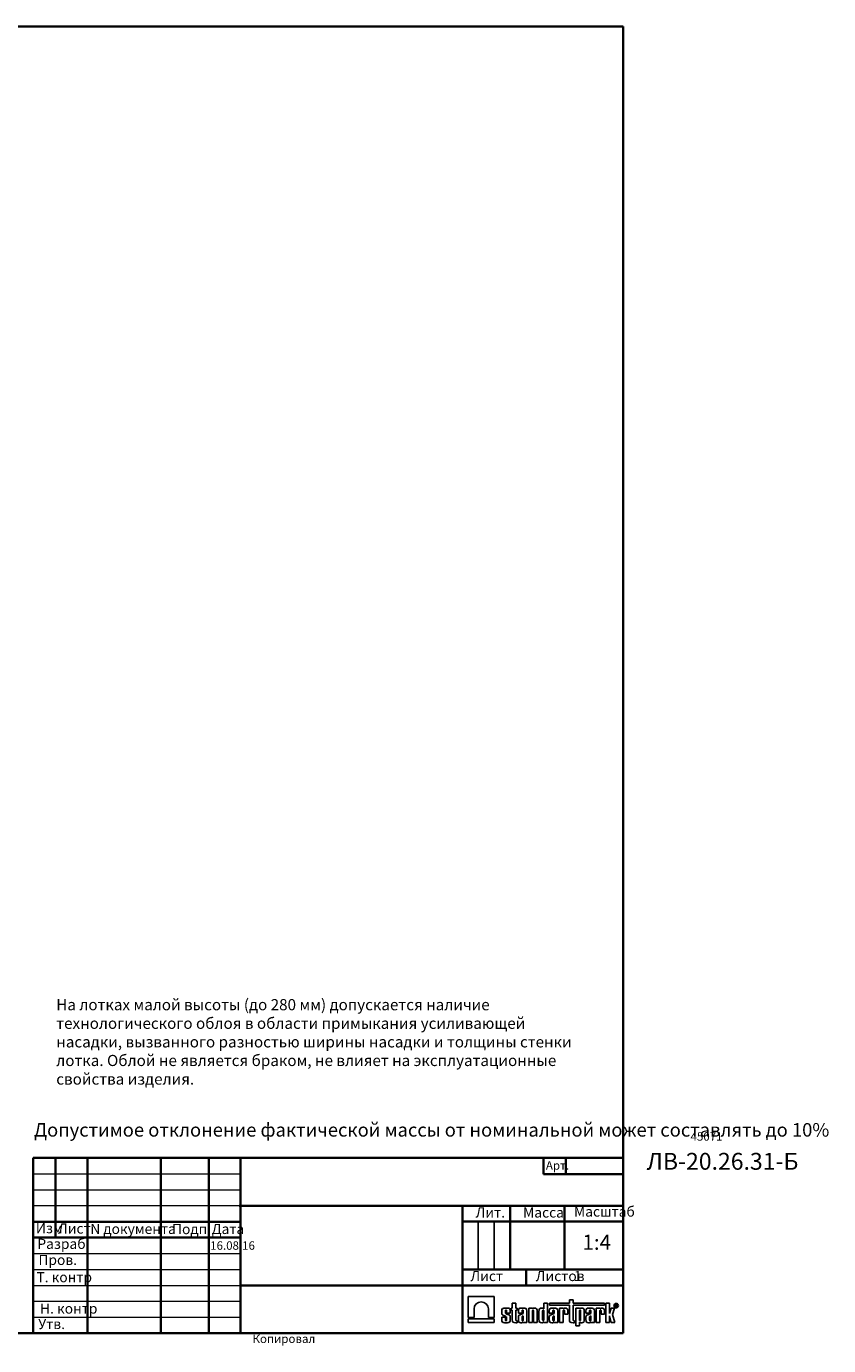
# Model space of a CAD drawing. Units: millimetres. Extents: x 8 to 653, y 1 to 432.
# Drawn here: x 402 to 653, y 1 to 415 of the extents above; entities that cross this region are included whole.
import ezdxf

# ---------------------------------------------------------------- set-up
doc = ezdxf.new("R2010")
doc.units = ezdxf.units.MM
doc.layers.add('FORMAT', color=7, linetype='Continuous')
doc.styles.add('SLDTEXTSTYLE0', font='TXT', dxfattribs={"width": 0.7, "bigfont": 'bigfont'})
doc.styles.add('SLDTEXTSTYLE1', font='TXT', dxfattribs={"width": 0.7})

msp = doc.modelspace()

# ---------------------------------------------------------------- linework, layer by layer
at = {"layer": 'FORMAT', "color": 7, "lineweight": 35}
for p, q in [((20, 415), (589, 415)), ((589, 415), (589, 5)), ((404, 60), (404, 4.978)), ((404, 60), (404, 34.978)), ((411, 35), (411, 60)), ((421, 60), (421, 5)), ((444, 5), (444, 60)), ((459, 60), (459, 5)), ((469, 4.978), (469, 59.978)), ((469, 44.978), (469, 59.978)), ((468.554, 45), (588.554, 45)), ((538.554, 5), (538.554, 45)), ((553.554, 45), (553.554, 25.045)), ((570.554, 45), (570.554, 25.045)), ((469, 39.978), (404, 39.978)), ((469, 34.978), (469, 39.978)), ((538.554, 40), (588.554, 40)), ((404, 34.978), (469, 34.978)), ((558.554, 20.022), (558.554, 25)), ((558.554, 25), (588.554, 25)), ((558.554, 20.022), (558.554, 25)), ((469, 20), (589, 20)), ((469, 20), (469, 4.978)), ((20, 5), (589, 5)), ((404, 5), (589, 5))]:
    msp.add_line(p, q, dxfattribs=at)
at = {"layer": 'FORMAT', "lineweight": 35}
for p, q in [((404, 60), (589, 60)), ((564, 54.933), (564, 59.841)), ((571, 59.837), (571, 54.933)), ((571, 54.933), (564, 54.933)), ((571, 54.933), (589, 54.933)), ((558.554, 25), (538.554, 25))]:
    msp.add_line(p, q, dxfattribs=at)
at = {"layer": 'FORMAT', "color": 7, "lineweight": 18}
for p, q in [((404, 55), (469, 55)), ((404, 50), (469, 50)), ((469, 44.978), (404, 44.978)), ((404, 30), (469, 30)), ((404, 25), (469, 25)), ((404, 20), (469, 20)), ((404, 15), (469, 15)), ((404, 10), (469, 10))]:
    msp.add_line(p, q, dxfattribs=at)
at = {"layer": 'FORMAT'}
for p, q in [((543.554, 40), (543.554, 25)), ((548.53, 40), (548.53, 25))]:
    msp.add_line(p, q, dxfattribs=at)
at = {"layer": 'FORMAT', "color": 96, "lineweight": 25}
for p, q in [((540.389, 16.48), (548.53, 16.48)), ((540.389, 9.89), (540.389, 16.48)), ((542.225, 12.601), (542.225, 9.89)), ((546.695, 9.89), (546.695, 12.601)), ((548.53, 16.48), (548.53, 9.89)), ((553.868, 12.238), (553.868, 12.871)), ((553.868, 12.871), (554.18, 12.871)), ((554.18, 14.377), (555.315, 14.377)), ((554.18, 12.871), (554.18, 14.377)), ((555.315, 14.377), (555.315, 12.871)), ((555.315, 12.871), (555.769, 12.871)), ((555.769, 12.871), (555.769, 12.238)), ((559.359, 8.311), (559.359, 12.871)), ((559.359, 12.871), (560.508, 12.871)), ((560.508, 12.871), (560.508, 12.674)), ((564.084, 14.377), (565.233, 14.377)), ((564.084, 12.674), (564.084, 14.377)), ((565.233, 14.377), (565.233, 8.311)), ((565.859, 13.744), (565.859, 14.377)), ((565.859, 14.377), (572.142, 14.377)), ((572.142, 13.744), (565.859, 13.744)), ((569.049, 8.311), (569.049, 12.871)), ((569.049, 12.871), (570.199, 12.871)), ((570.199, 12.871), (570.199, 12.674)), ((572.142, 15.418), (573.277, 15.418)), ((572.142, 14.377), (572.142, 15.418)), ((572.142, 9.226), (572.142, 13.744)), ((573.277, 15.418), (573.277, 14.377)), ((573.277, 14.377), (583.095, 14.377)), ((583.095, 13.744), (573.277, 13.744)), ((573.277, 13.744), (573.277, 9.141)), ((574.143, 7.278), (574.143, 12.871)), ((574.143, 12.871), (575.292, 12.871)), ((575.292, 12.871), (575.292, 12.674)), ((580.555, 8.311), (580.555, 12.871)), ((580.555, 12.871), (581.69, 12.871)), ((581.69, 12.871), (581.69, 12.674)), ((583.095, 14.377), (583.095, 13.744)), ((583.592, 14.377), (584.67, 14.377)), ((583.592, 8.311), (583.592, 14.377)), ((584.67, 14.377), (584.67, 11.21)), ((584.727, 11.21), (585.181, 12.871)), ((585.181, 12.871), (586.259, 12.871)), ((586.259, 12.871), (585.649, 10.872)), ((586.487, 13.291), (586.487, 13.997)), ((586.487, 13.997), (586.73, 13.997)), ((586.601, 13.291), (586.487, 13.291)), ((586.731, 13.901), (586.601, 13.901)), ((586.601, 13.901), (586.601, 13.688)), ((586.601, 13.688), (586.74, 13.688)), ((586.668, 13.591), (586.601, 13.591)), ((586.601, 13.591), (586.601, 13.291)), ((586.941, 13.291), (586.879, 13.402)), ((587.081, 13.291), (586.941, 13.291)), ((586.995, 13.429), (587.081, 13.291)), ((542.225, 9.89), (540.389, 9.89)), ((540.389, 9.482), (548.53, 9.482)), ((540.389, 8.34), (540.389, 9.482)), ((548.53, 8.34), (540.389, 8.34)), ((548.53, 9.89), (546.695, 9.89)), ((548.53, 9.482), (548.53, 8.34)), ((550.903, 11.351), (550.903, 11.942)), ((550.903, 9.986), (552.052, 9.986)), ((550.903, 9.31), (550.903, 9.986)), ((552.052, 10.323), (551.513, 10.52)), ((552.052, 12.041), (552.052, 11.435)), ((552.052, 9.986), (552.052, 9.141)), ((552.407, 11.337), (552.407, 12.041)), ((553.556, 11.337), (552.407, 11.337)), ((552.407, 9.141), (552.407, 9.943)), ((552.506, 11.013), (553.074, 10.774)), ((553.556, 11.872), (553.556, 11.337)), ((553.556, 10.028), (553.556, 9.31)), ((554.18, 12.238), (553.868, 12.238)), ((554.18, 9.226), (554.18, 12.238)), ((555.769, 8.297), (555.301, 8.297)), ((555.769, 12.238), (555.315, 12.238)), ((555.315, 12.238), (555.315, 9.141)), ((555.627, 8.93), (555.769, 8.93)), ((555.769, 8.93), (555.769, 8.297)), ((556.11, 11.337), (556.11, 12.012)), ((557.259, 11.337), (556.11, 11.337)), ((556.11, 9.31), (556.11, 10.084)), ((556.663, 10.788), (557.628, 11.182)), ((557.259, 12.026), (557.259, 11.337)), ((557.259, 10.098), (557.259, 10.042)), ((557.259, 10.042), (557.259, 9.155)), ((557.628, 10.408), (557.429, 10.323)), ((557.628, 11.182), (557.628, 12.026)), ((557.628, 9.155), (557.628, 10.408)), ((557.628, 8.311), (557.628, 8.494)), ((558.777, 8.311), (557.628, 8.311)), ((558.777, 12.012), (558.777, 8.311)), ((560.508, 8.311), (559.359, 8.311)), ((560.508, 11.998), (560.508, 8.311)), ((560.877, 8.311), (560.877, 11.998)), ((562.012, 8.311), (560.877, 8.311)), ((562.012, 11.829), (562.012, 8.311)), ((562.58, 9.352), (562.58, 11.829)), ((563.729, 11.984), (563.729, 9.183)), ((564.084, 9.183), (564.084, 11.984)), ((564.084, 8.311), (564.084, 8.494)), ((565.233, 8.311), (564.084, 8.311)), ((565.8, 11.337), (565.8, 12.012)), ((566.95, 11.337), (565.8, 11.337)), ((565.8, 9.31), (565.8, 10.084)), ((566.354, 10.788), (567.304, 11.182)), ((566.95, 12.026), (566.95, 11.337)), ((566.95, 10.098), (566.95, 10.042)), ((566.95, 10.042), (566.95, 9.155)), ((567.304, 10.408), (567.12, 10.323)), ((567.304, 11.182), (567.304, 12.026)), ((567.304, 9.155), (567.304, 10.408)), ((567.304, 8.311), (567.304, 8.494)), ((568.468, 8.311), (567.304, 8.311)), ((568.468, 12.012), (568.468, 8.311)), ((570.199, 8.311), (569.049, 8.311)), ((570.199, 11.998), (570.199, 8.311)), ((570.553, 11.013), (570.553, 11.998)), ((571.646, 11.013), (570.553, 11.013)), ((571.646, 11.829), (571.646, 11.013)), ((573.731, 8.297), (573.263, 8.297)), ((573.589, 8.93), (573.731, 8.93)), ((573.731, 8.93), (573.731, 8.297)), ((575.292, 11.984), (575.292, 9.197)), ((575.292, 8.508), (575.292, 7.278)), ((575.647, 9.197), (575.647, 11.984)), ((576.796, 11.829), (576.796, 9.352)), ((577.292, 11.337), (577.292, 12.012)), ((578.442, 11.337), (577.292, 11.337)), ((577.292, 9.31), (577.292, 10.084)), ((577.846, 10.788), (578.81, 11.182)), ((578.442, 12.026), (578.442, 11.337)), ((578.442, 10.098), (578.442, 10.042)), ((578.442, 10.042), (578.442, 9.155)), ((578.81, 10.408), (578.612, 10.323)), ((578.81, 11.182), (578.81, 12.026)), ((578.81, 9.155), (578.81, 10.408)), ((578.81, 8.311), (578.81, 8.494)), ((579.96, 8.311), (578.81, 8.311)), ((579.96, 12.012), (579.96, 8.311)), ((581.69, 8.311), (580.555, 8.311)), ((581.69, 11.998), (581.69, 8.311)), ((582.059, 11.013), (582.059, 11.998)), ((583.152, 11.013), (582.059, 11.013)), ((583.152, 11.829), (583.152, 11.013)), ((584.67, 8.311), (583.592, 8.311)), ((584.67, 11.21), (584.727, 11.21)), ((584.727, 10.464), (584.67, 10.464)), ((584.67, 10.464), (584.67, 8.311)), ((585.223, 8.311), (584.727, 10.464)), ((586.401, 8.311), (585.223, 8.311)), ((585.649, 10.872), (586.401, 8.311)), ((575.292, 7.278), (574.143, 7.278))]:
    msp.add_line(p, q, dxfattribs=at)
at = {"layer": 'FORMAT', "color": 96, "lineweight": 35}
msp.add_circle((586.775, 13.653), 0.6, dxfattribs=at)
at = {"layer": 'FORMAT', "color": 96, "lineweight": 25}
msp.add_arc((544.46, 12.601), 2.235, 0, 180, dxfattribs=at)
for points, degree in [([(550.903, 11.942), (550.903, 12.336), (550.988, 12.589), (551.158, 12.716)], 3), ([(551.158, 12.716), (551.329, 12.843), (551.712, 12.899), (552.293, 12.899)], 3), ([(552.293, 12.899), (552.818, 12.899), (553.159, 12.843), (553.329, 12.73)], 3), ([(553.329, 12.73), (553.485, 12.603), (553.556, 12.322), (553.556, 11.872)], 3), ([(556.11, 12.012), (556.11, 12.378), (556.195, 12.618), (556.365, 12.73)], 3), ([(556.365, 12.73), (556.55, 12.843), (556.904, 12.899), (557.443, 12.899)], 3), ([(557.443, 12.899), (557.982, 12.899), (558.351, 12.843), (558.522, 12.716)], 3), ([(558.522, 12.716), (558.692, 12.603), (558.777, 12.364), (558.777, 12.012)], 3), ([(560.508, 12.674), (560.607, 12.744), (560.706, 12.801), (560.82, 12.843)], 3), ([(560.82, 12.843), (560.933, 12.885), (561.047, 12.899), (561.16, 12.899)], 3), ([(561.16, 12.899), (561.473, 12.899), (561.7, 12.829), (561.827, 12.688)], 3), ([(561.827, 12.688), (561.955, 12.533), (562.012, 12.252), (562.012, 11.829)], 3), ([(562.58, 11.829), (562.58, 12.252), (562.651, 12.533), (562.779, 12.688)], 3), ([(562.779, 12.688), (562.906, 12.829), (563.133, 12.899), (563.445, 12.899)], 3), ([(563.445, 12.899), (563.559, 12.899), (563.672, 12.885), (563.786, 12.843)], 3), ([(563.786, 12.843), (563.899, 12.801), (563.999, 12.744), (564.084, 12.674)], 3), ([(565.8, 12.012), (565.8, 12.378), (565.886, 12.618), (566.056, 12.73)], 3), ([(566.056, 12.73), (566.226, 12.843), (566.581, 12.899), (567.12, 12.899)], 3), ([(567.12, 12.899), (567.673, 12.899), (568.028, 12.843), (568.198, 12.716)], 3), ([(568.198, 12.716), (568.383, 12.603), (568.468, 12.364), (568.468, 12.012)], 3), ([(570.199, 12.674), (570.284, 12.744), (570.383, 12.801), (570.497, 12.843)], 3), ([(570.497, 12.843), (570.61, 12.885), (570.724, 12.899), (570.823, 12.899)], 3), ([(570.823, 12.899), (571.121, 12.899), (571.334, 12.829), (571.461, 12.674)], 3), ([(571.461, 12.674), (571.589, 12.533), (571.646, 12.252), (571.646, 11.829)], 3), ([(575.292, 12.674), (575.391, 12.744), (575.491, 12.801), (575.604, 12.843)], 3), ([(575.604, 12.843), (575.718, 12.885), (575.831, 12.899), (575.945, 12.899)], 3), ([(575.945, 12.899), (576.257, 12.899), (576.469, 12.829), (576.597, 12.688)], 3), ([(576.597, 12.688), (576.739, 12.533), (576.796, 12.252), (576.796, 11.829)], 3), ([(577.292, 12.012), (577.292, 12.378), (577.377, 12.618), (577.562, 12.73)], 3), ([(577.562, 12.73), (577.732, 12.843), (578.087, 12.899), (578.626, 12.899)], 3), ([(578.626, 12.899), (579.165, 12.899), (579.534, 12.843), (579.704, 12.716)], 3), ([(579.704, 12.716), (579.874, 12.603), (579.96, 12.364), (579.96, 12.012)], 3), ([(581.69, 12.674), (581.79, 12.744), (581.889, 12.801), (582.003, 12.843)], 3), ([(582.003, 12.843), (582.116, 12.885), (582.215, 12.899), (582.329, 12.899)], 3), ([(582.329, 12.899), (582.627, 12.899), (582.84, 12.829), (582.953, 12.674)], 3), ([(582.953, 12.674), (583.081, 12.533), (583.152, 12.252), (583.152, 11.829)], 3), ([(586.76, 13.566), (586.739, 13.583), (586.708, 13.591), (586.668, 13.591)], 3), ([(586.73, 13.997), (586.813, 13.997), (586.873, 13.991), (586.91, 13.978)], 3), ([(586.845, 13.889), (586.825, 13.897), (586.787, 13.901), (586.731, 13.901)], 3), ([(586.74, 13.688), (586.806, 13.688), (586.851, 13.698), (586.875, 13.718)], 3), ([(586.879, 13.402), (586.829, 13.49), (586.79, 13.544), (586.76, 13.566)], 3), ([(586.977, 13.671), (586.94, 13.633), (586.891, 13.611), (586.83, 13.606)], 3), ([(586.83, 13.606), (586.855, 13.596), (586.875, 13.584), (586.89, 13.569)], 3), ([(586.894, 13.852), (586.882, 13.869), (586.866, 13.881), (586.845, 13.889)], 3), ([(586.875, 13.718), (586.899, 13.737), (586.911, 13.764), (586.911, 13.796)], 3), ([(586.89, 13.569), (586.919, 13.541), (586.953, 13.495), (586.995, 13.429)], 3), ([(586.911, 13.796), (586.911, 13.817), (586.905, 13.836), (586.894, 13.852)], 3), ([(586.91, 13.978), (586.947, 13.965), (586.977, 13.942), (586.999, 13.909)], 3), ([(587.032, 13.806), (587.032, 13.754), (587.014, 13.709), (586.977, 13.671)], 3), ([(586.999, 13.909), (587.021, 13.877), (587.032, 13.842), (587.032, 13.806)], 3), ([(551.031, 10.816), (550.945, 10.915), (550.903, 11.098), (550.903, 11.351)], 3), ([(551.144, 8.451), (550.988, 8.578), (550.903, 8.86), (550.903, 9.31)], 3), ([(551.513, 10.52), (551.286, 10.619), (551.13, 10.703), (551.031, 10.816)], 3), ([(552.208, 8.283), (551.669, 8.283), (551.314, 8.339), (551.144, 8.451)], 3), ([(552.095, 12.223), (552.066, 12.181), (552.052, 12.125), (552.052, 12.041)], 3), ([(552.052, 11.435), (552.052, 11.266), (552.18, 11.14), (552.421, 11.041)], 3), ([(552.336, 10.169), (552.279, 10.211), (552.194, 10.267), (552.052, 10.323)], 3), ([(552.052, 9.141), (552.052, 9.057), (552.066, 9), (552.095, 8.972)], 3), ([(552.222, 12.266), (552.166, 12.266), (552.123, 12.252), (552.095, 12.223)], 3), ([(552.095, 8.972), (552.123, 8.93), (552.166, 8.916), (552.222, 8.916)], 3), ([(553.315, 8.451), (553.159, 8.339), (552.79, 8.283), (552.208, 8.283)], 3), ([(552.364, 12.209), (552.336, 12.252), (552.293, 12.266), (552.222, 12.266)], 3), ([(552.222, 8.916), (552.293, 8.916), (552.336, 8.93), (552.364, 8.958)], 3), ([(552.407, 9.943), (552.407, 10.042), (552.393, 10.126), (552.336, 10.169)], 3), ([(552.407, 12.041), (552.407, 12.125), (552.393, 12.181), (552.364, 12.209)], 3), ([(552.364, 8.958), (552.393, 8.986), (552.407, 9.043), (552.407, 9.141)], 3), ([(552.421, 11.041), (552.449, 11.027), (552.478, 11.013), (552.506, 11.013)], 3), ([(553.074, 10.774), (553.258, 10.703), (553.386, 10.619), (553.457, 10.52)], 3), ([(553.556, 9.31), (553.556, 8.86), (553.485, 8.564), (553.315, 8.451)], 3), ([(553.457, 10.52), (553.528, 10.422), (553.556, 10.253), (553.556, 10.028)], 3), ([(554.407, 8.466), (554.251, 8.564), (554.18, 8.832), (554.18, 9.226)], 3), ([(555.301, 8.297), (554.861, 8.297), (554.563, 8.353), (554.407, 8.466)], 3), ([(555.315, 9.141), (555.315, 9.057), (555.344, 9), (555.386, 8.972)], 3), ([(555.386, 8.972), (555.429, 8.944), (555.514, 8.93), (555.627, 8.93)], 3), ([(556.11, 10.084), (556.11, 10.267), (556.152, 10.408), (556.237, 10.506)], 3), ([(556.294, 8.494), (556.166, 8.634), (556.11, 8.902), (556.11, 9.31)], 3), ([(556.237, 10.506), (556.323, 10.605), (556.464, 10.689), (556.663, 10.788)], 3), ([(556.918, 8.283), (556.62, 8.283), (556.422, 8.353), (556.294, 8.494)], 3), ([(557.301, 8.339), (557.174, 8.297), (557.046, 8.283), (556.918, 8.283)], 3), ([(557.301, 12.209), (557.273, 12.167), (557.259, 12.111), (557.259, 12.026)], 3), ([(557.301, 10.239), (557.273, 10.197), (557.259, 10.155), (557.259, 10.098)], 3), ([(557.259, 9.155), (557.259, 9.071), (557.273, 9), (557.301, 8.972)], 3), ([(557.443, 12.266), (557.372, 12.266), (557.33, 12.238), (557.301, 12.209)], 3), ([(557.429, 10.323), (557.372, 10.309), (557.33, 10.267), (557.301, 10.239)], 3), ([(557.301, 8.972), (557.33, 8.93), (557.387, 8.916), (557.458, 8.916)], 3), ([(557.628, 8.494), (557.528, 8.423), (557.415, 8.367), (557.301, 8.339)], 3), ([(557.585, 12.209), (557.557, 12.238), (557.5, 12.266), (557.443, 12.266)], 3), ([(557.458, 8.916), (557.514, 8.916), (557.557, 8.93), (557.585, 8.958)], 3), ([(557.628, 12.026), (557.628, 12.125), (557.614, 12.181), (557.585, 12.209)], 3), ([(557.585, 8.958), (557.614, 9), (557.628, 9.057), (557.628, 9.155)], 3), ([(560.55, 12.167), (560.522, 12.139), (560.508, 12.083), (560.508, 11.998)], 3), ([(560.692, 12.209), (560.621, 12.209), (560.579, 12.195), (560.55, 12.167)], 3), ([(560.834, 12.167), (560.806, 12.195), (560.749, 12.209), (560.692, 12.209)], 3), ([(560.877, 11.998), (560.877, 12.083), (560.863, 12.139), (560.834, 12.167)], 3), ([(562.779, 8.508), (562.651, 8.649), (562.58, 8.93), (562.58, 9.352)], 3), ([(563.431, 8.283), (563.119, 8.283), (562.906, 8.367), (562.779, 8.508)], 3), ([(563.786, 8.339), (563.672, 8.311), (563.559, 8.283), (563.431, 8.283)], 3), ([(563.772, 12.153), (563.743, 12.125), (563.729, 12.069), (563.729, 11.984)], 3), ([(563.729, 9.183), (563.729, 9.113), (563.743, 9.043), (563.772, 9.014)], 3), ([(563.914, 12.209), (563.843, 12.209), (563.8, 12.195), (563.772, 12.153)], 3), ([(563.772, 9.014), (563.786, 8.986), (563.828, 8.972), (563.899, 8.972)], 3), ([(564.084, 8.494), (563.999, 8.437), (563.899, 8.381), (563.786, 8.339)], 3), ([(563.899, 8.972), (563.97, 8.972), (564.013, 8.986), (564.041, 9.029)], 3), ([(564.055, 12.167), (564.027, 12.195), (563.97, 12.209), (563.914, 12.209)], 3), ([(564.041, 9.029), (564.07, 9.057), (564.084, 9.113), (564.084, 9.183)], 3), ([(564.084, 11.984), (564.084, 12.083), (564.084, 12.139), (564.055, 12.167)], 3), ([(565.8, 10.084), (565.8, 10.267), (565.843, 10.408), (565.914, 10.506)], 3), ([(565.985, 8.494), (565.857, 8.634), (565.8, 8.902), (565.8, 9.31)], 3), ([(565.914, 10.506), (565.999, 10.605), (566.141, 10.689), (566.354, 10.788)], 3), ([(566.609, 8.283), (566.311, 8.283), (566.098, 8.353), (565.985, 8.494)], 3), ([(566.978, 8.339), (566.865, 8.297), (566.737, 8.283), (566.609, 8.283)], 3), ([(566.992, 12.209), (566.964, 12.167), (566.95, 12.111), (566.95, 12.026)], 3), ([(566.992, 10.239), (566.964, 10.197), (566.95, 10.155), (566.95, 10.098)], 3), ([(566.95, 9.155), (566.95, 9.071), (566.964, 9), (566.992, 8.972)], 3), ([(567.304, 8.494), (567.205, 8.423), (567.106, 8.367), (566.978, 8.339)], 3), ([(567.12, 12.266), (567.063, 12.266), (567.021, 12.238), (566.992, 12.209)], 3), ([(567.12, 10.323), (567.063, 10.309), (567.021, 10.267), (566.992, 10.239)], 3), ([(566.992, 8.972), (567.021, 8.93), (567.063, 8.916), (567.134, 8.916)], 3), ([(567.262, 12.209), (567.233, 12.238), (567.191, 12.266), (567.12, 12.266)], 3), ([(567.134, 8.916), (567.205, 8.916), (567.248, 8.93), (567.276, 8.958)], 3), ([(567.304, 12.026), (567.304, 12.125), (567.29, 12.181), (567.262, 12.209)], 3), ([(567.276, 8.958), (567.29, 9), (567.304, 9.057), (567.304, 9.155)], 3), ([(570.241, 12.167), (570.213, 12.139), (570.199, 12.083), (570.199, 11.998)], 3), ([(570.369, 12.209), (570.312, 12.209), (570.27, 12.195), (570.241, 12.167)], 3), ([(570.511, 12.167), (570.482, 12.195), (570.44, 12.209), (570.369, 12.209)], 3), ([(570.553, 11.998), (570.553, 12.083), (570.539, 12.139), (570.511, 12.167)], 3), ([(572.369, 8.466), (572.213, 8.564), (572.142, 8.832), (572.142, 9.226)], 3), ([(573.263, 8.297), (572.823, 8.297), (572.525, 8.353), (572.369, 8.466)], 3), ([(573.277, 9.141), (573.277, 9.057), (573.306, 9), (573.348, 8.972)], 3), ([(573.348, 8.972), (573.391, 8.944), (573.476, 8.93), (573.589, 8.93)], 3), ([(575.334, 12.153), (575.306, 12.125), (575.292, 12.069), (575.292, 11.984)], 3), ([(575.292, 9.197), (575.292, 9.113), (575.306, 9.057), (575.334, 9.014)], 3), ([(575.604, 8.339), (575.491, 8.381), (575.391, 8.423), (575.292, 8.508)], 3), ([(575.476, 12.209), (575.405, 12.209), (575.363, 12.195), (575.334, 12.153)], 3), ([(575.334, 9.014), (575.363, 8.986), (575.405, 8.972), (575.476, 8.972)], 3), ([(575.59, 12.167), (575.561, 12.195), (575.533, 12.209), (575.476, 12.209)], 3), ([(575.476, 8.972), (575.533, 8.972), (575.576, 8.986), (575.618, 9.029)], 3), ([(575.647, 12.083), (575.647, 12.111), (575.632, 12.139), (575.59, 12.167)], 3), ([(575.973, 8.283), (575.845, 8.283), (575.718, 8.297), (575.604, 8.339)], 3), ([(575.618, 9.029), (575.632, 9.057), (575.647, 9.113), (575.647, 9.197)], 3), ([(575.647, 12.041), (575.647, 12.069), (575.647, 12.083)], 2), ([(575.647, 11.984), (575.647, 12.012), (575.647, 12.026), (575.647, 12.041)], 3), ([(576.611, 8.508), (576.484, 8.353), (576.271, 8.283), (575.973, 8.283)], 3), ([(576.796, 9.352), (576.796, 8.944), (576.739, 8.663), (576.611, 8.508)], 3), ([(577.292, 10.084), (577.292, 10.267), (577.335, 10.408), (577.42, 10.506)], 3), ([(577.477, 8.494), (577.363, 8.634), (577.292, 8.902), (577.292, 9.31)], 3), ([(577.42, 10.506), (577.505, 10.605), (577.647, 10.689), (577.846, 10.788)], 3), ([(578.101, 8.283), (577.817, 8.283), (577.604, 8.353), (577.477, 8.494)], 3), ([(578.484, 8.339), (578.356, 8.297), (578.243, 8.283), (578.101, 8.283)], 3), ([(578.484, 12.209), (578.456, 12.167), (578.442, 12.111), (578.442, 12.026)], 3), ([(578.484, 10.239), (578.456, 10.197), (578.442, 10.155), (578.442, 10.098)], 3), ([(578.442, 9.155), (578.442, 9.071), (578.456, 9), (578.484, 8.972)], 3), ([(578.626, 12.266), (578.555, 12.266), (578.512, 12.238), (578.484, 12.209)], 3), ([(578.612, 10.323), (578.555, 10.309), (578.512, 10.267), (578.484, 10.239)], 3), ([(578.484, 8.972), (578.512, 8.93), (578.569, 8.916), (578.64, 8.916)], 3), ([(578.81, 8.494), (578.711, 8.423), (578.598, 8.367), (578.484, 8.339)], 3), ([(578.768, 12.209), (578.739, 12.238), (578.697, 12.266), (578.626, 12.266)], 3), ([(578.64, 8.916), (578.697, 8.916), (578.739, 8.93), (578.768, 8.958)], 3), ([(578.81, 12.026), (578.81, 12.125), (578.796, 12.181), (578.768, 12.209)], 3), ([(578.768, 8.958), (578.796, 9), (578.81, 9.057), (578.81, 9.155)], 3), ([(581.733, 12.167), (581.705, 12.139), (581.69, 12.083), (581.69, 11.998)], 3), ([(581.875, 12.209), (581.804, 12.209), (581.761, 12.195), (581.733, 12.167)], 3), ([(582.017, 12.167), (581.988, 12.195), (581.946, 12.209), (581.875, 12.209)], 3), ([(582.059, 11.998), (582.059, 12.083), (582.045, 12.139), (582.017, 12.167)], 3)]:
    msp.add_open_spline(points, degree=degree, dxfattribs=at)

# ---------------------------------------------------------------- texts
at = {"insert": (411.2, 109.819), "char_height": 3.5, "width": 164.72879, "attachment_point": 1}
msp.add_mtext('На лотках малой высоты (до 280 мм) допускается наличие технологического облоя в области примыкания усиливающей насадки, вызванного разностью ширины насадки и толщины стенки лотка. Облой не является браком, не влияет на эксплуатационные свойства изделия.', dxfattribs=at)
at = {"layer": 'FORMAT', "color": 7}
for s, insert, char_height, attachment_point, style in [('Допустимое отклонение фактической массы от номинальной может составлять до 10%', (404.21, 70.911), 4.23333, 1, 'SLDTEXTSTYLE0'), ('ЛВ-20.26.31-Б', (620.144, 61.576), 5.29167, 2, 'SLDTEXTSTYLE0'), ('Лит.', (542.714, 44.463), 3.175, 1, 'SLDTEXTSTYLE0'), ('Масса', (557.588, 44.463), 3.175, 1, 'SLDTEXTSTYLE0'), ('Масштаб', (573.554, 44.754), 3.175, 1, 'SLDTEXTSTYLE0'), ('Изм', (404.785, 39.555), 3.175, 1, 'SLDTEXTSTYLE0'), ('Лист', (411.759, 39.431), 3.175, 1, 'SLDTEXTSTYLE0'), ('N документа', (421.873, 39.31), 3.175, 1, 'SLDTEXTSTYLE0'), ('Подп.', (447.517, 39.252), 3.175, 1, 'SLDTEXTSTYLE0'), ('Дата', (459.957, 39.286), 3.175, 1, 'SLDTEXTSTYLE0'), ('Разраб.', (405.27, 34.627), 3.175, 1, 'SLDTEXTSTYLE0'), ('16.08.16', (459.472, 33.823), 2.6458, 1, 'SLDTEXTSTYLE1'), ('1:4', (576.18, 35.924), 4.7625, 1, 'SLDTEXTSTYLE1'), ('Пров.', (405.617, 29.584), 3.175, 1, 'SLDTEXTSTYLE0'), ('Т. контр', (404.98, 24.164), 3.175, 1, 'SLDTEXTSTYLE0'), ('Лист', (541.095, 24.522), 3.175, 1, 'SLDTEXTSTYLE0'), ('Листов', (561.567, 24.522), 3.175, 1, 'SLDTEXTSTYLE0'), ('1', (573.511, 24.522), 3.175, 1, 'SLDTEXTSTYLE1'), ('Н. контр', (406.117, 14.313), 3.175, 1, 'SLDTEXTSTYLE0'), ('Утв.', (405.558, 9.471), 3.175, 1, 'SLDTEXTSTYLE0'), ('Копировал', (472.746, 4.577), 2.6458, 1, 'SLDTEXTSTYLE0')]:
    msp.add_mtext(s, dxfattribs=dict(at, insert=insert, char_height=char_height, attachment_point=attachment_point, style=style))
at = {"layer": 'FORMAT', "char_height": 2.6458, "attachment_point": 1}
for s, insert, style in [('45071', (610.119, 68.048), 'SLDTEXTSTYLE1'), ('Арт.', (564.745, 58.951), 'SLDTEXTSTYLE0')]:
    msp.add_mtext(s, dxfattribs=dict(at, insert=insert, style=style))

doc.saveas('drawing.dxf')
